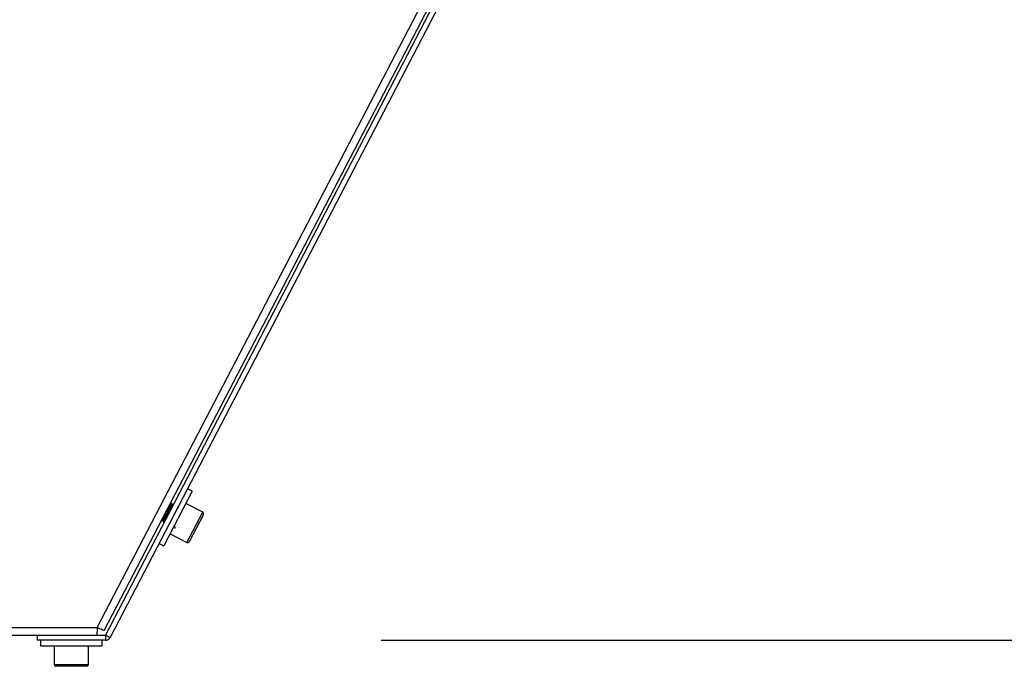
# Model space of a CAD drawing. Units: millimetres. Extents: x 3164 to 3584, y 2209 to 2506.
# Drawn here: x 3536 to 3550, y 2431 to 2441 of the extents above; entities that cross this region are included whole.
import ezdxf

# ---------------------------------------------------------------- set-up
doc = ezdxf.new("R2010")
doc.units = ezdxf.units.MM
doc.layers.add('Греерс', color=7, linetype='Continuous', lineweight=25)
doc.styles.get("Standard").update_dxf_attribs({"font": 'isocpeur.ttf'})
doc.dimstyles.new('ISO-25', dxfattribs={"dimtxt": 2.5, "dimasz": 2.5, "dimexe": 1.25, "dimexo": 0.625, "dimtad": 1, "dimtxsty": 'Standard', "dimcen": 2.5, "dimadec": 0, "dimazin": 0, "dimtfac": 1, "dimtmove": 0, "dimatfit": 3, "dimfxl": 1, "dimarcsym": 0})

# ---------------------------------------------------------------- blocks, each defined once
blk = doc.blocks.new('ГРЕЕРС ЗВП-М2-150В_сбоку')
at = {"layer": 'Греерс'}
for p, q in [((8.705, -17.975), (27.426, 17.975)), ((8.91, -18.066), (27.609, 17.842)), ((27.65, 17.725), (8.949, -18.199)), ((27.783, 17.656), (9.082, -18.268)), ((11.487, -13.996), (10.656, -15.592)), ((11.487, -13.996), (11.345, -13.922)), ((10.861, -14.347), (10.84, -14.361)), ((10.877, -14.354), (10.863, -14.347)), ((10.891, -14.363), (10.878, -14.371)), ((10.907, -14.37), (10.893, -14.363)), ((11.79, -14.604), (11.302, -14.35)), ((10.903, -14.445), (10.881, -14.433)), ((11.08, -14.464), (11.054, -14.481)), ((11.328, -15.491), (11.79, -14.604)), ((11.811, -14.672), (11.396, -15.47)), ((10.573, -14.873), (10.575, -14.874)), ((10.577, -14.87), (10.578, -14.871)), ((10.598, -14.825), (10.611, -14.816)), ((10.61, -14.816), (10.637, -14.83)), ((10.641, -14.908), (10.655, -14.916)), ((10.659, -14.914), (10.659, -14.914)), ((10.812, -14.945), (10.836, -14.93)), ((10.84, -15.237), (11.328, -15.491)), ((10.943, -14.989), (10.969, -15.003)), ((10.514, -15.518), (10.656, -15.592)), ((-8.705, -17.975), (8.705, -17.975)), ((-8.949, -18.199), (8.949, -18.199)), ((6.949, -18.199), (6.949, -18.349)), ((8.949, -18.349), (6.949, -18.349)), ((7.049, -18.349), (7.049, -18.509)), ((8.849, -18.509), (8.849, -18.349)), ((8.949, -18.199), (8.949, -18.349)), ((8.949, -18.199), (9.082, -18.268)), ((7.049, -18.509), (8.849, -18.509)), ((7.449, -18.509), (7.449, -19.059)), ((8.449, -19.059), (8.449, -18.509)), ((7.449, -19.059), (8.449, -19.059)), ((8.399, -19.109), (7.499, -19.109))]:
    blk.add_line(p, q, dxfattribs=at)
for centre, radius, start, end in [((11.767, -14.649), 0.05, 332.5, 62.5), ((11.351, -15.447), 0.05, 242.5, 332.5), ((8.949, -18.199), 0.15, 270, 332.5), ((7.499, -19.059), 0.05, 180, 270), ((8.399, -19.059), 0.05, 270, 0)]:
    blk.add_arc(centre, radius, start, end, dxfattribs=at)
for points, knots in [([(10.862, -14.349), (10.863, -14.351), (10.865, -14.356), (10.85, -14.398), (10.823, -14.465), (10.786, -14.551), (10.745, -14.645), (10.704, -14.736), (10.67, -14.817), (10.647, -14.875), (10.638, -14.906), (10.642, -14.905), (10.643, -14.904)], [0, 0, 0, 0, 0.088746, 0.196345, 0.303967, 0.411568, 0.519164, 0.62679, 0.734387, 0.842022, 0.94962, 1, 1, 1, 1]), ([(10.875, -14.357), (10.876, -14.357), (10.881, -14.353), (10.874, -14.378), (10.855, -14.429), (10.822, -14.506), (10.783, -14.596), (10.742, -14.69), (10.703, -14.778), (10.673, -14.852), (10.656, -14.898), (10.651, -14.919), (10.655, -14.915), (10.656, -14.915)], [0, 0, 0, 0, 0.024771, 0.132418, 0.24004, 0.347699, 0.45532, 0.562972, 0.670596, 0.778223, 0.885868, 0.99349, 1, 1, 1, 1]), ([(10.882, -14.437), (10.881, -14.423), (10.88, -14.397), (10.878, -14.371), (10.878, -14.358)], [0, 0, 0, 0, 0.4995292, 1, 1, 1, 1]), ([(10.89, -14.365), (10.89, -14.364), (10.897, -14.357), (10.894, -14.372), (10.889, -14.391), (10.88, -14.413), (10.88, -14.413)], [0, 0, 0, 0, 0.030695, 0.514326, 0.997828, 1, 1, 1, 1]), ([(10.906, -14.372), (10.907, -14.372), (10.911, -14.368), (10.906, -14.387), (10.894, -14.421), (10.888, -14.436)], [0, 0, 0, 0, 0.068844, 0.569173, 1, 1, 1, 1]), ([(10.911, -14.43), (10.911, -14.424), (10.91, -14.405), (10.909, -14.386), (10.908, -14.373)], [0, 0, 0, 0, 0.3159063, 1, 1, 1, 1]), ([(10.745, -14.542), (10.736, -14.566), (10.712, -14.622), (10.674, -14.714), (10.642, -14.796), (10.638, -14.817), (10.636, -14.827)], [0, 0, 0, 0, 0.197322, 0.46368, 0.732294, 1, 1, 1, 1]), ([(10.879, -14.441), (10.879, -14.446), (10.879, -14.458), (10.856, -14.519), (10.832, -14.577), (10.822, -14.601)], [0, 0, 0, 0, 0.288458, 0.692242, 1, 1, 1, 1]), ([(10.577, -14.873), (10.588, -14.866), (10.608, -14.853), (10.628, -14.841), (10.637, -14.835)], [0, 0, 0, 0, 0.557265, 1, 1, 1, 1]), ([(10.636, -14.827), (10.637, -14.84), (10.638, -14.866), (10.64, -14.893), (10.64, -14.906)], [0, 0, 0, 0, 0.499752, 1, 1, 1, 1]), ([(10.969, -15), (10.97, -15.013), (10.971, -15.04), (10.972, -15.066), (10.973, -15.079)], [0, 0, 0, 0, 0.499751, 1, 1, 1, 1]), ([(8.705, -17.975), (8.704, -18.004), (8.703, -18.034), (8.701, -18.088), (8.7, -18.113), (8.697, -18.154), (8.696, -18.171), (8.694, -18.193), (8.693, -18.199), (8.692, -18.199)], [0, 0, 0, 0, 0.25, 0.25, 0.5, 0.5, 0.75, 0.75, 1, 1, 1, 1]), ([(8.91, -18.066), (8.91, -18.067), (8.904, -18.066), (8.883, -18.057), (8.868, -18.051), (8.83, -18.033), (8.807, -18.023), (8.758, -18), (8.732, -17.988), (8.705, -17.975)], [0, 0, 0, 0, 0.25, 0.25, 0.5, 0.5, 0.75, 0.75, 1, 1, 1, 1])]:
    blk.add_open_spline(points, degree=3, knots=knots, dxfattribs=at)
blk = doc.blocks.new('*D12')
at = {"color": 0, "lineweight": -2, "transparency": 16777216}
for p, q in [((3546.833, 2456.006), (3557.514, 2456.006)), ((3556.264, 2453.006), (3556.264, 2434.531)), ((3540.997, 2431.531), (3557.514, 2431.531))]:
    blk.add_line(p, q, dxfattribs=at)
at = {"color": 0, "transparency": 16777216}
for points in [[(3555.764, 2453.006), (3556.764, 2453.006), (3556.264, 2456.006)], [(3555.764, 2434.531), (3556.764, 2434.531), (3556.264, 2431.531)]]:
    blk.add_solid(points, dxfattribs=at)
at = {"layer": 'Defpoints', "color": 0, "transparency": 16777216}
for p in [(3546.208, 2456.006), (3540.372, 2431.531), (3556.264, 2431.531)]:
    blk.add_point(p, dxfattribs=at)
at = {"color": 1, "transparency": 16777216, "insert": (3554.139, 2443.768), "char_height": 3, "attachment_point": 5, "rotation": 90}
blk.add_mtext('490', dxfattribs=at)

msp = doc.modelspace()

# ---------------------------------------------------------------- block references
at = {"layer": 'Греерс', "xscale": 0.5, "yscale": 0.5, "zscale": 0.5}
msp.add_blockref('ГРЕЕРС ЗВП-М2-150В_сбоку', (3532.494, 2440.705), dxfattribs=at)

# ---------------------------------------------------------------- dimensions: what is measured, and where the dimension line sits
dim = msp.add_linear_dim(base=(3556.26386505, 2431.530663677), p1=(3546.208407304, 2456.005663677), p2=(3540.372001061, 2431.530663677), angle=90, dimstyle='ISO-25', override={"dimtxt": 3, "dimasz": 3, "dimdec": 0, "dimlfac": 20, "dimrnd": 5, "dimsah": 1, "dimclrt": 1})
dim.commit()
dim.dimension.update_dxf_attribs({"geometry": '*D12', "text_midpoint": (3556.26386505, 2443.768163677), "dimtype": 160})

doc.saveas('drawing.dxf')
